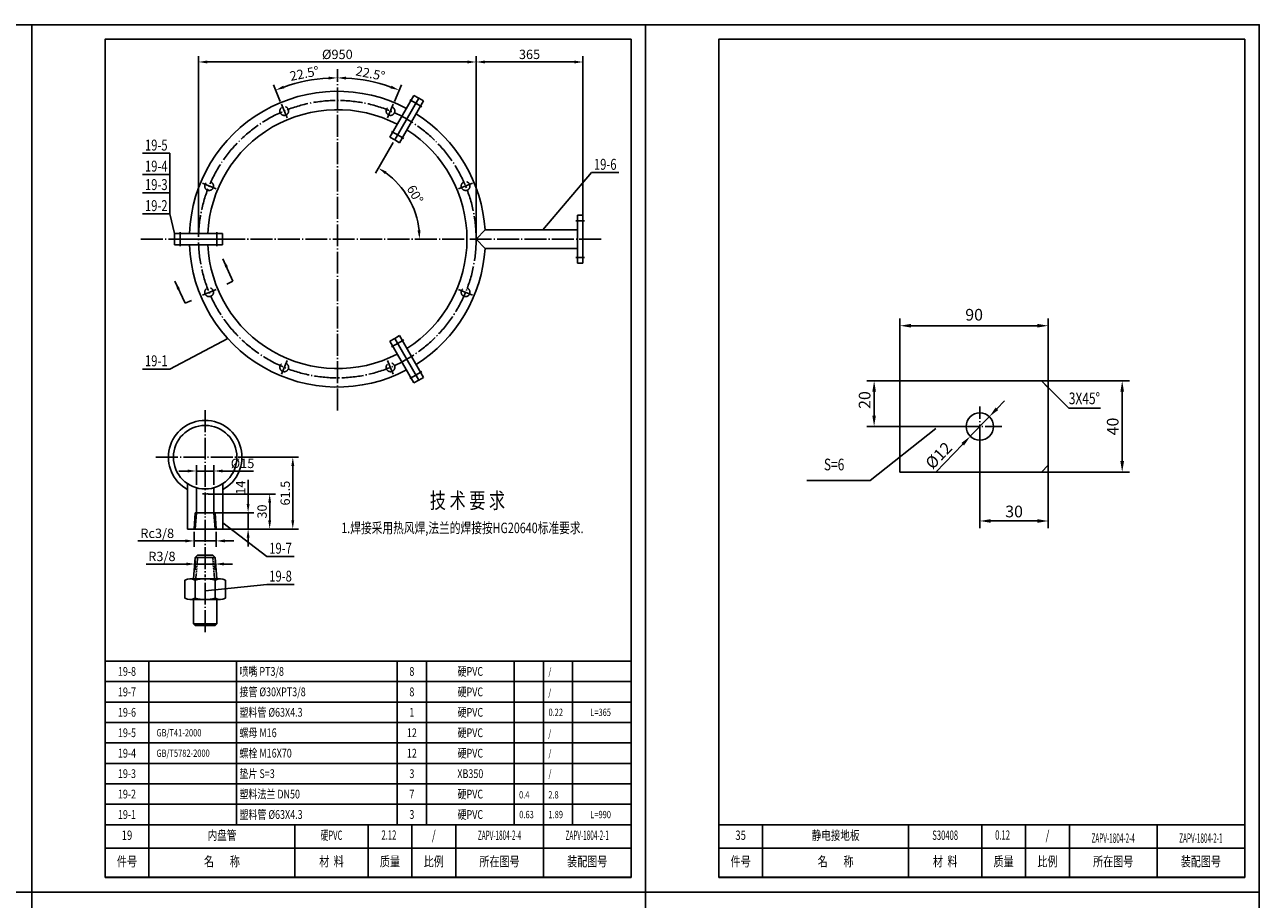
# Model space of a CAD drawing. Units: millimetres. Extents: x 365 to 22270, y -5427 to 13357.
# Drawn here: x 18045 to 22270, y -2451 to 544 of the extents above; entities that cross this region are included whole.
import ezdxf
from ezdxf.enums import TextEntityAlignment as Align

# ---------------------------------------------------------------- set-up
doc = ezdxf.new("R2010")
doc.units = ezdxf.units.MM
doc.header["$LTSCALE"] = 15
doc.header["$MEASUREMENT"] = 0
for name, pattern in [('CENTER', [6.25, 5, -0.5, 0.25, -0.5]), ('DASHED', [5, 4, -1]), ('HIDDEN', [0.375, 0.25, -0.125])]:
    doc.linetypes.add(name, pattern=pattern)
doc.layers.get('Defpoints').update_dxf_attribs({"linetype": 'CONTINUOUS'})
for name, color, linetype in [('1', 2, 'CONTINUOUS'), ('2', 1, 'CONTINUOUS'), ('3', 3, 'CENTER'), ('4', 4, 'CENTER'), ('5', 5, 'DASHED')]:
    doc.layers.add(name, color=color, linetype=linetype)
doc.styles.add('FSDBHZ', font='TXT.SHX', dxfattribs={"width": 0.707, "bigfont": 'HZFS.SHX'})
doc.styles.add('HZ', font='txt', dxfattribs={"width": 0.75, "bigfont": 'hztxt'})
doc.styles.get("Standard").update_dxf_attribs({"font": 'simplex', "width": 0.75, "bigfont": 'hztxt'})
doc.dimstyles.get("Standard").update_dxf_attribs({"dimtxt": 0.18, "dimasz": 0.18, "dimexe": 0.18, "dimexo": 0.0625, "dimgap": 0.09, "dimtad": 0, "dimtih": 1, "dimtoh": 1, "dimdec": 4, "dimzin": 0, "dimdsep": 46, "dimtxsty": 'Standard', "dimcen": 0.09, "dimadec": 0, "dimazin": 0, "dimtfac": 1, "dimtdec": 4, "dimtofl": 0, "dimtmove": 0, "dimatfit": 3, "dimfxl": 1, "dimtolj": 1, "dimtzin": 0, "dimarcsym": 0})
doc.dimstyles.new('STANDARD$0', dxfattribs={"dimscale": 60, "dimtxt": 5, "dimasz": 5, "dimexe": 2.5, "dimexo": 0, "dimgap": 1.25, "dimtad": 1, "dimdec": 0, "dimdsep": 46, "dimtxsty": 'FSDBHZ', "dimcen": 0, "dimaunit": 1, "dimadec": 0, "dimazin": 0, "dimtfac": 1, "dimtdec": 3, "dimtmove": 0, "dimatfit": 3, "dimfxl": 1, "dimtolj": 1, "dimarcsym": 0})

# ---------------------------------------------------------------- blocks, each defined once
blk = doc.blocks.new('BT3')
at = {"layer": '1'}
for p, q in [((-165, 0), (-165, 18)), ((-115, 0), (-115, 18)), ((-90, 0), (-90, 18)), ((-75, 0), (-75, 18)), ((-60, 0), (-60, 18)), ((-30, 0), (-30, 18)), ((-180, 10), (0, 10))]:
    blk.add_line(p, q, dxfattribs=at)
at = {"layer": '2'}
for p, q in [((-180, 18), (0, 18)), ((-180, 18), (0, 18)), ((-180, 0), (-180, 18)), ((0, 0), (0, 18)), ((-180, 0), (0, 0))]:
    blk.add_line(p, q, dxfattribs=at)
at = {"layer": '1', "style": 'HZ', "width": 0.75}
for s, p in [('件号', (-172.5, 5)), ('名       称', (-140, 5)), ('材  料', (-102.5, 5)), ('质量', (-82.5, 5)), ('比例', (-67.5, 5)), ('所在图号', (-45, 5)), ('装配图号', (-15, 5))]:
    blk.add_text(s, height=3.36, dxfattribs=at).set_placement(p, align=Align.MIDDLE)
blk = doc.blocks.new('*D243')
at = {"layer": '1', "color": 0, "lineweight": -2, "transparency": 16777216}
for p, q in [((18639.5, -180.3), (18639.5, 436.4)), ((19589.5, -180.3), (19589.5, 436.4)), ((18669.5, 416.4), (19559.5, 416.4))]:
    blk.add_line(p, q, dxfattribs=at)
at = {"layer": '1', "color": 0, "transparency": 16777216}
for points in [[(18669.5, 421.4), (18669.5, 411.4), (18639.5, 416.4)], [(19559.5, 421.4), (19559.5, 411.4), (19589.5, 416.4)]]:
    blk.add_solid(points, dxfattribs=at)
at = {"layer": 'Defpoints', "color": 0, "transparency": 16777216}
for p in [(19589.5, 416.4), (18639.5, -190.3), (19589.5, -190.3)]:
    blk.add_point(p, dxfattribs=at)
at = {"layer": '1', "color": 0, "transparency": 16777216, "insert": (19114.5, 442.4), "char_height": 32, "attachment_point": 5, "style": 'HZ'}
blk.add_mtext('\\A1;%%c950', dxfattribs=at)
blk = doc.blocks.new('*D244')
at = {"layer": '1', "color": 0, "lineweight": -2, "transparency": 16777216}
blk.add_line((19309.6, 280.9), (19333.5, 338.4), dxfattribs=at)
blk.add_arc((19114.5, -190.3), 552.3, 70.6126, 86.8874, dxfattribs=at)
at = {"layer": '1', "color": 0, "transparency": 16777216}
for points in [[(19144.3, 356.2), (19144.6, 366.2), (19114.5, 362)], [(19299.6, 335.3), (19296, 326), (19325.8, 319.9)]]:
    blk.add_solid(points, dxfattribs=at)
at = {"layer": 'Defpoints', "color": 0, "transparency": 16777216}
for p in [(19114.5, 391.8), (19257.4, 343.2), (19305.8, 271.6), (19286.4, 224.8), (19114.5, -777.1)]:
    blk.add_point(p, dxfattribs=at)
at = {"layer": '1', "color": 0, "transparency": 16777216, "insert": (19227.3, 376.9), "char_height": 32, "attachment_point": 5, "rotation": 348.75, "style": 'HZ'}
blk.add_mtext('\\A1;22.5%%d', dxfattribs=at)
blk = doc.blocks.new('*D245')
at = {"layer": '1', "color": 0, "lineweight": -2, "transparency": 16777216}
blk.add_line((18919.3, 280.9), (18895.5, 338.4), dxfattribs=at)
blk.add_arc((19114.5, -190.3), 552.3, 93.1126, 109.3874, dxfattribs=at)
at = {"layer": '1', "color": 0, "transparency": 16777216}
for points in [[(19084.3, 366.2), (19084.6, 356.2), (19114.5, 362)], [(18932.9, 326), (18929.3, 335.3), (18903.1, 319.9)]]:
    blk.add_solid(points, dxfattribs=at)
at = {"layer": 'Defpoints', "color": 0, "transparency": 16777216}
for p in [(19114.5, 391.8), (19042.4, 357.3), (18923.1, 271.6), (18942.5, 224.8), (19114.5, -777.1)]:
    blk.add_point(p, dxfattribs=at)
at = {"layer": '1', "color": 0, "transparency": 16777216, "insert": (19001.7, 376.9), "char_height": 32, "attachment_point": 5, "rotation": 11.25, "style": 'HZ'}
blk.add_mtext('\\A1;22.5%%d', dxfattribs=at)
blk = doc.blocks.new('*D246')
at = {"layer": '1', "color": 0, "lineweight": -2, "transparency": 16777216}
blk.add_line((19305.7, 140.9), (19245.1, 35.9), dxfattribs=at)
blk.add_arc((19114.5, -190.3), 281.2, 6.1152, 53.8848, dxfattribs=at)
at = {"layer": '1', "color": 0, "transparency": 16777216}
for points in [[(19277.5, 32.7), (19283, 41), (19255.1, 53.2)], [(19399.1, -160.1), (19389.1, -160.6), (19395.7, -190.3)]]:
    blk.add_solid(points, dxfattribs=at)
at = {"layer": 'Defpoints', "color": 0, "transparency": 16777216}
for p in [(19393.2, 292.5), (19310.7, 149.6), (19378.7, -94.1), (18442.4, -190.3), (20020.3, -190.3)]:
    blk.add_point(p, dxfattribs=at)
at = {"layer": '1', "color": 0, "transparency": 16777216, "insert": (19380.5, -36.7), "char_height": 32, "attachment_point": 5, "rotation": 300, "style": 'HZ'}
blk.add_mtext('\\A1;60%%d', dxfattribs=at)
blk = doc.blocks.new('*D247')
at = {"layer": '1', "color": 0, "lineweight": -2, "transparency": 16777216}
for p, q in [((19589.5, -180.3), (19589.5, 436.4)), ((19955, -180.3), (19955, 436.4)), ((19619.5, 416.4), (19925, 416.4))]:
    blk.add_line(p, q, dxfattribs=at)
at = {"layer": '1', "color": 0, "transparency": 16777216}
for points in [[(19619.5, 421.4), (19619.5, 411.4), (19589.5, 416.4)], [(19925, 421.4), (19925, 411.4), (19955, 416.4)]]:
    blk.add_solid(points, dxfattribs=at)
at = {"layer": 'Defpoints', "color": 0, "transparency": 16777216}
for p in [(19955, 416.4), (19589.5, -190.3), (19955, -190.3)]:
    blk.add_point(p, dxfattribs=at)
at = {"layer": '1', "color": 0, "transparency": 16777216, "insert": (19772.2, 442.4), "char_height": 32, "attachment_point": 5, "style": 'HZ'}
blk.add_mtext('\\A1;365', dxfattribs=at)
blk = doc.blocks.new('*D263')
at = {"layer": '1', "color": 0, "lineweight": -2, "transparency": 16777216}
for p, q in [((18809.1, -1097), (18809.1, -1015)), ((18672.1, -1127), (18829.1, -1127)), ((18809.1, -1183), (18809.1, -1127)), ((18672.1, -1183), (18829.1, -1183)), ((18809.1, -1213), (18809.1, -1243))]:
    blk.add_line(p, q, dxfattribs=at)
at = {"layer": '1', "color": 0, "transparency": 16777216}
for points in [[(18804.1, -1097), (18814.1, -1097), (18809.1, -1127)], [(18804.1, -1213), (18814.1, -1213), (18809.1, -1183)]]:
    blk.add_solid(points, dxfattribs=at)
at = {"layer": 'Defpoints', "color": 0, "transparency": 16777216}
for p in [(18662.1, -1127), (18809.1, -1127), (18662.1, -1183)]:
    blk.add_point(p, dxfattribs=at)
at = {"layer": '1', "color": 0, "transparency": 16777216, "insert": (18783.1, -1041), "char_height": 32, "attachment_point": 5, "rotation": 90, "style": 'HZ'}
blk.add_mtext('\\A1;14', dxfattribs=at)
blk = doc.blocks.new('*D264')
at = {"layer": '1', "color": 0, "lineweight": -2, "transparency": 16777216}
for p, q in [((18672.1, -1063), (18902.9, -1063)), ((18882.9, -1153), (18882.9, -1093)), ((18732.1, -1183), (18902.9, -1183))]:
    blk.add_line(p, q, dxfattribs=at)
at = {"layer": '1', "color": 0, "transparency": 16777216}
for points in [[(18877.9, -1093), (18887.9, -1093), (18882.9, -1063)], [(18877.9, -1153), (18887.9, -1153), (18882.9, -1183)]]:
    blk.add_solid(points, dxfattribs=at)
at = {"layer": 'Defpoints', "color": 0, "transparency": 16777216}
for p in [(18662.1, -1063), (18882.9, -1063), (18722.1, -1183)]:
    blk.add_point(p, dxfattribs=at)
at = {"layer": '1', "color": 0, "transparency": 16777216, "insert": (18856.9, -1123), "char_height": 32, "attachment_point": 5, "rotation": 90, "style": 'HZ'}
blk.add_mtext('\\A1;30', dxfattribs=at)
blk = doc.blocks.new('*D265')
at = {"layer": '1', "color": 0, "lineweight": -2, "transparency": 16777216}
for p, q in [((18780.9, -937), (18982, -937)), ((18962, -1153), (18962, -967)), ((18772.6, -1183), (18982, -1183))]:
    blk.add_line(p, q, dxfattribs=at)
at = {"layer": '1', "color": 0, "transparency": 16777216}
for points in [[(18957, -967), (18967, -967), (18962, -937)], [(18957, -1153), (18967, -1153), (18962, -1183)]]:
    blk.add_solid(points, dxfattribs=at)
at = {"layer": 'Defpoints', "color": 0, "transparency": 16777216}
for p in [(18770.9, -937), (18962, -937), (18762.6, -1183)]:
    blk.add_point(p, dxfattribs=at)
at = {"layer": '1', "color": 0, "transparency": 16777216, "insert": (18936, -1060), "char_height": 32, "attachment_point": 5, "rotation": 90, "style": 'HZ'}
blk.add_mtext('\\A1;61.5', dxfattribs=at)
blk = doc.blocks.new('*D266')
at = {"layer": '1', "color": 0, "lineweight": -2, "transparency": 16777216}
for p, q in [((18632.1, -1031.5), (18632.1, -964.2)), ((18692.1, -1031.5), (18692.1, -964.2)), ((18602.1, -984.2), (18572.1, -984.2)), ((18632.1, -984.2), (18692.1, -984.2)), ((18722.1, -984.2), (18828.1, -984.2))]:
    blk.add_line(p, q, dxfattribs=at)
at = {"layer": '1', "color": 0, "transparency": 16777216}
for points in [[(18602.1, -979.2), (18602.1, -989.2), (18632.1, -984.2)], [(18722.1, -979.2), (18722.1, -989.2), (18692.1, -984.2)]]:
    blk.add_solid(points, dxfattribs=at)
at = {"layer": 'Defpoints', "color": 0, "transparency": 16777216}
for p in [(18692.1, -984.2), (18632.1, -1041.5), (18692.1, -1041.5)]:
    blk.add_point(p, dxfattribs=at)
at = {"layer": '1', "color": 0, "transparency": 16777216, "insert": (18790.1, -958.2), "char_height": 32, "attachment_point": 5, "style": 'HZ'}
blk.add_mtext('\\A1;%%c15', dxfattribs=at)
blk = doc.blocks.new('*D267')
at = {"layer": '1', "color": 0, "lineweight": -2, "transparency": 16777216}
for p, q in [((18594.1, -1223.6), (18432.1, -1223.6)), ((18624.1, -1193), (18624.1, -1243.6)), ((18700.1, -1223.6), (18624.1, -1223.6)), ((18700.1, -1193), (18700.1, -1243.6)), ((18730.1, -1223.6), (18760.1, -1223.6))]:
    blk.add_line(p, q, dxfattribs=at)
at = {"layer": '1', "color": 0, "transparency": 16777216}
for points in [[(18594.1, -1218.6), (18594.1, -1228.6), (18624.1, -1223.6)], [(18730.1, -1218.6), (18730.1, -1228.6), (18700.1, -1223.6)]]:
    blk.add_solid(points, dxfattribs=at)
at = {"layer": 'Defpoints', "color": 0, "transparency": 16777216}
for p in [(18624.1, -1183), (18700.1, -1183), (18624.1, -1223.6)]:
    blk.add_point(p, dxfattribs=at)
at = {"layer": '1', "color": 0, "transparency": 16777216, "insert": (18498.1, -1197.6), "char_height": 32, "attachment_point": 5, "style": 'HZ'}
blk.add_mtext('\\A1;Rc3/8', dxfattribs=at)
blk = doc.blocks.new('*D268')
at = {"layer": '1', "color": 0, "lineweight": -2, "transparency": 16777216}
for p, q in [((18598.1, -1302.7), (18460.1, -1302.7)), ((18628.1, -1290.9), (18628.1, -1322.7)), ((18696.1, -1302.7), (18628.1, -1302.7)), ((18696.1, -1290.9), (18696.1, -1322.7)), ((18726.1, -1302.7), (18756.1, -1302.7))]:
    blk.add_line(p, q, dxfattribs=at)
at = {"layer": '1', "color": 0, "transparency": 16777216}
for points in [[(18598.1, -1297.7), (18598.1, -1307.7), (18628.1, -1302.7)], [(18726.1, -1297.7), (18726.1, -1307.7), (18696.1, -1302.7)]]:
    blk.add_solid(points, dxfattribs=at)
at = {"layer": 'Defpoints', "color": 0, "transparency": 16777216}
for p in [(18628.1, -1280.9), (18628.1, -1302.7), (18696.1, -1280.9)]:
    blk.add_point(p, dxfattribs=at)
at = {"layer": '1', "color": 0, "transparency": 16777216, "insert": (18514.1, -1276.7), "char_height": 32, "attachment_point": 5, "style": 'HZ'}
blk.add_mtext('\\A1;R3/8', dxfattribs=at)

msp = doc.modelspace()

# ---------------------------------------------------------------- linework, layer by layer
at = {"layer": '1'}
for p, q in [((18541.73, 103.618), (18541.73, -103.637)), ((19984.36, 37.818), (19818.143, -158.823)), ((18541.73, -103.637), (18556.972, -171.323)), ((21039.725, -675.449), (21039.725, -461.72)), ((21547.537, -726.283), (21547.537, -461.72)), ((21077.225, -486.72), (21510.037, -486.72)), ((18541.73, -635.029), (18739.483, -530.802)), ((21220.128, -675.449), (20926.354, -675.449)), ((21408.858, -675.449), (21825.366, -675.449)), ((21524.099, -675.449), (21617.849, -769.198)), ((20951.354, -794.198), (20951.354, -712.948)), ((21800.366, -712.948), (21800.366, -950.448)), ((21371.778, -771.008), (21397.829, -744.034)), ((21345.726, -797.982), (21280.598, -865.415)), ((21617.849, -769.198), (21726.208, -769.198)), ((21237.45, -831.698), (20926.354, -831.698)), ((21163.032, -839.07), (20937.802, -1016.383)), ((21162.498, -987.695), (21254.546, -892.389)), ((21313.162, -899.713), (21313.162, -1180.309)), ((21547.537, -899.713), (21547.537, -1180.309)), ((21408.858, -987.948), (21825.366, -987.948)), ((20937.802, -1016.383), (20721.672, -1016.383)), ((18624.124, -1182.959), (18628.124, -1126.959)), ((18700.124, -1182.959), (18696.124, -1126.959)), ((18873.259, -1276.905), (18722.124, -1161.823)), ((21350.662, -1155.309), (21510.037, -1155.309)), ((18873.259, -1372.331), (18662.124, -1394.315)), ((18319.531, -1635.532), (20119.531, -1635.532)), ((18469.531, -1775.532), (18469.531, -1635.532)), ((18769.531, -1775.532), (18769.531, -1635.532)), ((19319.531, -1775.532), (19319.531, -1635.532)), ((19419.531, -1775.532), (19419.531, -1635.532)), ((19719.531, -1775.532), (19719.531, -1635.532)), ((19819.531, -1775.532), (19819.531, -1635.532)), ((19919.531, -1775.532), (19919.531, -1635.532)), ((18319.531, -1705.532), (20119.531, -1705.532)), ((18319.531, -1775.532), (20119.531, -1775.532)), ((18469.531, -1915.532), (18469.531, -1775.532)), ((18769.531, -1915.532), (18769.531, -1775.532)), ((19319.531, -1915.532), (19319.531, -1775.532)), ((19419.531, -1915.532), (19419.531, -1775.532)), ((19719.531, -1915.532), (19719.531, -1775.532)), ((19819.531, -1915.532), (19819.531, -1775.532)), ((19919.531, -1915.532), (19919.531, -1775.532)), ((18319.531, -1845.532), (20119.531, -1845.532)), ((18319.531, -1915.532), (20119.531, -1915.532)), ((18469.531, -2055.532), (18469.531, -1915.532)), ((18769.531, -2055.532), (18769.531, -1915.532)), ((19319.531, -2055.532), (19319.531, -1915.532)), ((19419.531, -2055.532), (19419.531, -1915.532)), ((19719.531, -2055.532), (19719.531, -1915.532)), ((19819.531, -2055.532), (19819.531, -1915.532)), ((19919.531, -2055.532), (19919.531, -1915.532)), ((18319.531, -1985.532), (20119.531, -1985.532)), ((18319.531, -2055.532), (20119.531, -2055.532)), ((18469.531, -2195.532), (18469.531, -2055.532)), ((18769.531, -2195.532), (18769.531, -2055.532)), ((19319.531, -2195.532), (19319.531, -2055.532)), ((19419.531, -2195.532), (19419.531, -2055.532)), ((19719.531, -2195.532), (19719.531, -2055.532)), ((19819.531, -2195.532), (19819.531, -2055.532)), ((19919.531, -2195.532), (19919.531, -2055.532)), ((18319.531, -2125.532), (20119.531, -2125.532))]:
    msp.add_line(p, q, dxfattribs=at)
at = {"layer": '1', "linetype": 'HIDDEN'}
for p, q in [((18636.124, -1280.884), (18630.124, -1352.884)), ((18694.124, -1352.884), (18688.124, -1280.884))]:
    msp.add_line(p, q, dxfattribs=at)
at = {"layer": '1'}
for points in [[(15969.531, -2425.865), (15969.531, 544.135), (18069.531, 544.135), (18069.531, -2425.865)], [(18069.531, -2425.865), (18069.531, 544.135), (20169.531, 544.135), (20169.531, -2425.865)], [(20169.531, -2425.865), (20169.531, 544.135), (22269.531, 544.135), (22269.531, -2425.865)], [(15969.531, -5395.865), (15969.531, -2425.865), (18069.531, -2425.865), (18069.531, -5395.865)], [(18069.531, -5395.865), (18069.531, -2425.865), (20169.531, -2425.865), (20169.531, -5395.865)], [(20169.531, -5395.865), (20169.531, -2425.865), (22269.531, -2425.865), (22269.531, -5395.865)]]:
    msp.add_lwpolyline(points, close=True, dxfattribs=at)
for points in [[(21077.225, -480.47), (21077.225, -492.97), (21039.725, -486.72)], [(21510.037, -480.47), (21510.037, -492.97), (21547.537, -486.72)], [(20945.104, -712.948), (20957.604, -712.948), (20951.354, -675.449)], [(21794.116, -712.948), (21806.616, -712.948), (21800.366, -675.449)], [(20945.104, -794.198), (20957.604, -794.198), (20951.354, -831.698)], [(21367.282, -766.666), (21376.273, -775.35), (21345.726, -797.982)], [(21250.051, -888.047), (21259.042, -896.731), (21280.598, -865.415)], [(21794.116, -950.448), (21806.616, -950.448), (21800.366, -987.948)], [(21350.662, -1149.059), (21350.662, -1161.559), (21313.162, -1155.309)], [(21510.037, -1149.059), (21510.037, -1161.559), (21547.537, -1155.309)]]:
    msp.add_solid(points, dxfattribs=at)
at = {"layer": '2'}
for p, q in [((19294.268, 159.092), (19376.768, 301.986)), ((19393.222, 292.486), (19376.768, 301.986)), ((19310.722, 149.592), (19393.222, 292.486)), ((19310.722, 149.592), (19393.222, 292.486)), ((19327.176, 140.092), (19409.676, 282.986)), ((19393.222, 292.486), (19409.676, 282.986)), ((19310.722, 149.592), (19294.268, 159.092)), ((19310.722, 149.592), (19327.176, 140.092)), ((18541.73, 103.618), (18447.98, 103.618)), ((18541.73, 31.561), (18447.98, 31.561)), ((20078.11, 37.818), (19984.36, 37.818)), ((18541.73, -31.58), (18447.98, -31.58)), ((18541.73, -103.637), (18447.98, -103.637)), ((19954.972, -107.823), (19935.972, -107.823)), ((19935.972, -272.823), (19935.972, -107.823)), ((19954.972, -272.823), (19954.972, -107.823)), ((19954.972, -272.823), (19954.972, -107.823)), ((19619.992, -158.823), (19589.472, -190.323)), ((19619.992, -158.823), (19935.972, -158.823)), ((18556.972, -190.323), (18556.972, -171.323)), ((18721.972, -171.323), (18556.972, -171.323)), ((18721.972, -190.323), (18556.972, -190.323)), ((18556.972, -190.323), (18556.972, -209.323)), ((18721.972, -190.323), (18556.972, -190.323)), ((18721.972, -209.323), (18556.972, -209.323)), ((18721.972, -190.323), (18721.972, -171.323)), ((18721.972, -190.323), (18721.972, -209.323)), ((19589.472, -190.323), (19619.992, -221.823)), ((19619.992, -221.823), (19935.972, -221.823)), ((19954.972, -272.823), (19935.972, -272.823)), ((19310.722, -530.238), (19294.268, -539.738)), ((19294.268, -539.738), (19376.768, -682.632)), ((19310.722, -530.238), (19327.176, -520.738)), ((19310.722, -530.238), (19393.222, -673.132)), ((19310.722, -530.238), (19393.222, -673.132)), ((19327.176, -520.738), (19409.676, -663.632)), ((18541.73, -635.029), (18447.98, -635.029)), ((19393.222, -673.132), (19376.768, -682.632)), ((19393.222, -673.132), (19409.676, -663.632)), ((18602.124, -1027.719), (18602.124, -1182.959)), ((18632.124, -1041.541), (18632.124, -1126.959)), ((18692.124, -1041.541), (18692.124, -1126.959)), ((18722.124, -1027.719), (18722.124, -1182.959)), ((18628.124, -1126.959), (18696.124, -1126.959)), ((18628.124, -1182.959), (18632.124, -1126.959)), ((18696.124, -1182.959), (18692.124, -1126.959)), ((18602.124, -1182.959), (18722.124, -1182.959)), ((18622.124, -1352.884), (18628.124, -1280.884)), ((18628.124, -1280.884), (18636.124, -1272.884)), ((18696.124, -1280.884), (18628.124, -1280.884)), ((18636.124, -1272.884), (18688.124, -1272.884)), ((18696.124, -1280.884), (18688.124, -1272.884)), ((18696.124, -1280.884), (18702.124, -1352.884)), ((18967.009, -1276.905), (18873.259, -1276.905)), ((18592.844, -1419.765), (18592.844, -1357.684)), ((18610.164, -1352.884), (18714.084, -1352.884)), ((18622.124, -1352.884), (18702.124, -1352.884)), ((18627.484, -1419.765), (18627.484, -1357.684)), ((18696.764, -1419.765), (18696.764, -1357.685)), ((18731.404, -1357.684), (18731.404, -1419.765)), ((18967.009, -1372.331), (18873.259, -1372.331)), ((18714.084, -1424.564), (18610.164, -1424.564)), ((18622.124, -1507.785), (18622.124, -1424.564)), ((18702.124, -1424.564), (18702.124, -1507.785)), ((18702.124, -1507.785), (18622.124, -1507.785)), ((18628.124, -1513.785), (18622.124, -1507.785)), ((18696.124, -1513.785), (18628.124, -1513.785)), ((18696.124, -1513.785), (18702.124, -1507.785))]:
    msp.add_line(p, q, dxfattribs=at)
at = {"layer": '2', "ltscale": 5}
for p, q in [((21039.725, -987.948), (21039.725, -675.449)), ((21039.725, -675.449), (21524.099, -675.449)), ((21524.099, -675.449), (21547.537, -698.886)), ((21547.537, -698.886), (21547.537, -964.511)), ((21547.537, -964.511), (21524.099, -987.948)), ((21524.099, -987.948), (21039.725, -987.948))]:
    msp.add_line(p, q, dxfattribs=at)
at = {"layer": '2'}
for points in [[(18319.531, -2375.865), (18319.531, 494.135), (20119.531, 494.135), (20119.531, -2375.865)], [(20419.531, -2375.865), (20419.531, 494.135), (22219.531, 494.135), (22219.531, -2375.865)]]:
    msp.add_lwpolyline(points, close=True, dxfattribs=at)
at = {"layer": '2', "ltscale": 5}
msp.add_circle((21313.162, -831.698), 46.875, dxfattribs=at)
at = {"layer": '2'}
msp.add_circle((18662.124, -936.959), 108.8, dxfattribs=at)
for centre, radius, start, end in [((19114.472, -190.323), 506.5, 62.149803, 177.850197), ((19114.472, -190.323), 443.5, 62.455362, 177.544638), ((19114.472, -190.323), 506.5, 3.565612, 57.850197), ((19114.472, -190.323), 443.5, 302.455362, 57.544638), ((19114.472, -190.323), 506.5, 182.149803, 297.850197), ((19114.472, -190.323), 443.5, 182.455362, 297.544638), ((19114.472, -190.323), 506.5, 302.149803, 356.434388), ((18662.124, -936.959), 126, 298.43689, 241.56311), ((18662.124, -936.959), 126, 265.916601, 274.7152), ((18610.164, -1386.533), 33.648, 59.0201, 120.97992), ((18662.124, -1480.277), 127.393, 74.2218, 105.77825), ((18714.084, -1386.533), 33.648, 59.0201, 120.97991), ((18610.164, -1390.916), 33.648, 239.0201, 300.9799), ((18662.124, -1297.172), 127.393, 254.2217, 285.7782), ((18714.084, -1390.916), 33.648, 239.0201, 300.9799)]:
    msp.add_arc(centre, radius, start, end, dxfattribs=at)
at = {"layer": '3'}
for p, q in [((19114.472, -777.109), (19114.472, 391.799)), ((18942.517, 224.815), (18923.13, 271.617)), ((19286.428, 224.815), (19305.814, 271.617)), ((19387.552, 272.666), (19362.437, 287.166)), ((19378.892, 277.666), (19404.007, 263.166)), ((19325.052, 164.413), (19299.937, 178.913)), ((19316.392, 169.413), (19341.507, 154.913)), ((18699.335, -18.367), (18652.532, 1.019)), ((19529.609, -18.367), (19576.412, 1.019)), ((18576.972, -195.323), (18576.972, -166.323)), ((18701.972, -195.323), (18701.972, -166.323)), ((19959.972, -127.823), (19930.972, -127.823)), ((18442.431, -190.323), (20020.254, -190.323)), ((18576.972, -185.323), (18576.972, -214.323)), ((18701.972, -185.323), (18701.972, -214.323)), ((19959.972, -252.823), (19930.972, -252.823)), ((18699.335, -362.278), (18652.532, -381.664)), ((19529.609, -362.278), (19576.412, -381.664)), ((19325.052, -545.058), (19299.937, -559.558)), ((19316.392, -550.058), (19341.507, -535.558)), ((18942.517, -605.46), (18923.13, -652.263)), ((19286.428, -605.46), (19305.814, -652.263)), ((19387.552, -653.311), (19362.437, -667.811)), ((19378.892, -658.311), (19404.007, -643.811)), ((18662.124, -776.371), (18662.124, -1339.023)), ((18493.84, -936.959), (18833.877, -936.959)), ((18662.124, -1535.625), (18662.124, -1339.023))]:
    msp.add_line(p, q, dxfattribs=at)
msp.add_circle((19114.472, -190.323), 475, dxfattribs=at)
at = {"layer": '4'}
for p, q in [((21313.162, -899.713), (21313.162, -763.684)), ((21237.45, -831.698), (21388.874, -831.698))]:
    msp.add_line(p, q, dxfattribs=at)
at = {"layer": '5'}
for centre in [(18932.697, 248.52), (19296.247, 248.52), (18675.629, -8.548), (19553.315, -8.548), (18675.629, -372.097), (19553.315, -372.097), (18932.697, -629.166), (19296.247, -629.166)]:
    msp.add_circle(centre, 15, dxfattribs=at)

# ---------------------------------------------------------------- block references
at = {"layer": '1', "xscale": 10, "yscale": 10, "zscale": 10}
for p in [(20119.531, -2375.532), (22219.531, -2375.532)]:
    msp.add_blockref('BT3', p, dxfattribs=at)

# ---------------------------------------------------------------- texts
at = {"layer": '1', "style": 'HZ', "width": 0.75}
for s, height, p in [('19-5', 37.5, (18494.855, 112.989)), ('19-6', 37.5, (20031.235, 47.189)), ('19-4', 37.5, (18494.855, 40.932)), ('19-3', 37.5, (18494.855, -22.209)), ('19-2', 37.5, (18494.855, -94.266)), ('19-1', 37.5, (18494.855, -625.657)), ('19-7', 37.5, (18920.134, -1267.534)), ('19-8', 37.5, (18920.134, -1362.96)), ('19-8', 30, (18394.531, -1685.532)), ('8', 30, (19369.531, -1685.532)), ('硬PVC', 30, (19569.531, -1685.532)), ('19-7', 30, (18394.531, -1755.532)), ('8', 30, (19369.531, -1755.532)), ('硬PVC', 30, (19569.531, -1755.532)), ('19-6', 30, (18394.531, -1825.532)), ('1', 30, (19369.531, -1825.532)), ('硬PVC', 30, (19569.531, -1825.532)), ('19-5', 30, (18394.531, -1895.532)), ('12', 30, (19369.531, -1895.532)), ('硬PVC', 30, (19569.531, -1895.532)), ('19-4', 30, (18394.531, -1965.532)), ('12', 30, (19369.531, -1965.532)), ('硬PVC', 30, (19569.531, -1965.532)), ('19-3', 30, (18394.531, -2035.532)), ('3', 30, (19369.531, -2035.532)), ('XB350', 30, (19569.531, -2035.532)), ('19-2', 30, (18394.531, -2105.532)), ('7', 30, (19369.531, -2105.532)), ('硬PVC', 30, (19569.531, -2105.532)), ('19-1', 30, (18394.531, -2175.532)), ('3', 30, (19369.531, -2175.532)), ('硬PVC', 30, (19569.531, -2175.532))]:
    msp.add_text(s, height=height, dxfattribs=at).set_placement(p, align=Align.CENTER)
for s, height, p in [('3X45%%d', 39.9999, (21617.677, -755.525)), ('S=6', 39.9999, (20779.572, -981.921)), ('技 术 要 求', 53.8345, (19431.074, -1112.403)), (' 1.焊接采用热风焊,法兰的焊接按HG20640标准要求.', 35.88964, (19119.663, -1197.037)), ('喷嘴 PT3/8', 30, (18779.531, -1685.532)), ('/', 25, (19836.958, -1683.048)), ('接管 %%c30XPT3/8', 30, (18779.531, -1755.532)), ('/', 25, (19836.375, -1755.532)), ('塑料管 %%c63X4.3', 30, (18779.531, -1825.532)), ('0.22', 25, (19836.958, -1823.048)), ('L=365', 25, (19980.104, -1823.048)), ('GB/T41-2000', 25, (18495.527, -1893.048)), ('螺母 M16', 30, (18779.531, -1895.532)), ('/', 25, (19836.375, -1895.532)), ('GB/T5782-2000', 25, (18495.527, -1963.048)), ('螺栓 M16X70', 30, (18779.531, -1965.532)), ('/', 25, (19836.958, -1963.048)), ('垫片 S=3', 30, (18779.531, -2035.532)), ('/', 25, (19836.958, -2033.048)), ('塑料法兰 DN50', 30, (18779.531, -2105.532)), ('0.4', 25, (19736.375, -2105.532)), ('2.8', 25, (19836.375, -2105.532)), ('塑料管 %%c63X4.3', 30, (18779.531, -2175.532)), ('0.63', 25, (19736.958, -2173.048)), ('1.89', 25, (19836.958, -2173.048)), ('L=990', 25, (19980.104, -2173.048))]:
    msp.add_text(s, height=height, dxfattribs=at).set_placement(p)
at = {"layer": '1', "style": 'HZ'}
for s, width, p in [('19', 0.75, (18394.531, -2235.532)), ('内盘管', 0.75, (18719.531, -2235.532)), ('硬PVC', 0.6, (19094.531, -2235.532)), ('2.12', 0.6, (19290.859, -2234.781)), ('/', 0.75, (19444.531, -2235.532)), ('ZAPV-1804-2-4', 0.5, (19669.531, -2235.532)), ('ZAPV-1804-2-1', 0.5, (19969.531, -2235.532)), ('35', 0.75, (20494.531, -2235.532)), ('静电接地板', 0.75, (20819.531, -2235.532)), ('S30408', 0.6, (21194.531, -2235.532)), ('0.12', 0.6, (21390.859, -2234.781)), ('/', 0.75, (21544.531, -2235.532)), ('ZAPV-1804-2-4', 0.5, (21769.531, -2245.532)), ('ZAPV-1804-2-1', 0.5, (22069.531, -2245.532))]:
    msp.add_text(s, height=32, dxfattribs=dict(at, width=width)).set_placement(p, align=Align.MIDDLE)
at = {"layer": '1', "char_height": 40, "attachment_point": 5, "style": 'HZ'}
for s, insert in [('90', (21293.631, -454.22)), ('\\A1;30', (21430.349, -1122.809))]:
    msp.add_mtext(s, dxfattribs=dict(at, insert=insert))
for s, insert, rotation in [('\\A1;20', (20918.854, -741.217), 90), ('\\A1;40', (21767.866, -831.698), 90), ('\\A1;%%c12', (21172.119, -930.951), 45.996278)]:
    msp.add_mtext(s, dxfattribs=dict(at, insert=insert, rotation=rotation))

# ---------------------------------------------------------------- dimensions: what is measured, and where the dimension line sits
at = {"layer": '1'}
for base, p1, p2, text, picture, middle in [((19589.472, 416.425), (18639.472, -190.323), (19589.472, -190.323), '%%c950', '*D243', (19114.472, 442.425)), ((19954.972, 416.425), (19589.472, -190.323), (19954.972, -190.323), '365', '*D247', (19772.222, 442.425)), ((18692.124, -984.176), (18632.124, -1041.541), (18692.124, -1041.541), '%%c15', '*D266', (18790.124, -958.176)), ((18624.124, -1223.617), (18700.124, -1182.959), (18624.124, -1182.959), 'Rc3/8', '*D267', (18498.124, -1197.617)), ((18628.124, -1302.726), (18696.124, -1280.884), (18628.124, -1280.884), 'R3/8', '*D268', (18514.124, -1276.726))]:
    dim = msp.add_linear_dim(base=base, p1=p1, p2=p2, text=text, dimstyle='STANDARD$0', override={"dimscale": 10, "dimtxt": 3.2, "dimasz": 3, "dimexe": 2, "dimexo": 1, "dimgap": 1, "dimdec": 2, "dimtxsty": 'HZ', "dimcen": 1, "dimtfac": 3.2, "dimtdec": 2, "dimatfit": 0}, dxfattribs=at)
    dim.commit()
    dim.dimension.update_dxf_attribs({"geometry": picture, "text_midpoint": middle})
for base, line1, line2, text, picture, middle in [((19042.382, 357.258), ((18942.517, 224.815), (18923.13, 271.617)), ((19114.472, -777.109), (19114.472, 391.799)), '22.5%%d', '*D245', (19001.65, 376.871)), ((19257.419, 343.164), ((19286.428, 224.815), (19305.814, 271.617)), ((19114.472, -777.109), (19114.472, 391.799)), '22.5%%d', '*D244', (19227.294, 376.871)), ((19378.73, -94.141), ((18442.431, -190.323), (20020.254, -190.323)), ((19310.722, 149.592), (19393.222, 292.486)), '60%%d', '*D246', (19380.53, -36.714))]:
    dim = msp.add_angular_dim_2l(base=base, line1=line1, line2=line2, text=text, dimstyle='Standard', override={"dimscale": 10, "dimtxt": 3.2, "dimasz": 3, "dimexe": 2, "dimexo": 1, "dimgap": 1, "dimtad": 1, "dimtih": 0, "dimtoh": 0, "dimdec": 2, "dimtxsty": 'HZ', "dimcen": 1, "dimtfac": 3.2, "dimtdec": 2, "dimtofl": 1, "dimatfit": 0}, dxfattribs=at)
    dim.commit()
    dim.dimension.update_dxf_attribs({"geometry": picture, "text_midpoint": middle})
for base, p1, p2, text, picture, middle in [((18961.983, -936.959), (18762.566, -1182.959), (18770.924, -936.959), '61.5', '*D265', (18935.983, -1059.959)), ((18809.101, -1126.959), (18662.124, -1182.959), (18662.124, -1126.959), '14', '*D263', (18783.101, -1040.959)), ((18882.915, -1062.959), (18722.124, -1182.959), (18662.124, -1062.959), '30', '*D264', (18856.915, -1122.959))]:
    dim = msp.add_linear_dim(base=base, p1=p1, p2=p2, angle=90, text=text, dimstyle='STANDARD$0', override={"dimscale": 10, "dimtxt": 3.2, "dimasz": 3, "dimexe": 2, "dimexo": 1, "dimgap": 1, "dimdec": 2, "dimtxsty": 'HZ', "dimcen": 1, "dimtfac": 3.2, "dimtdec": 2, "dimatfit": 0}, dxfattribs=at)
    dim.commit()
    dim.dimension.update_dxf_attribs({"geometry": picture, "text_midpoint": middle})

# ---------------------------------------------------------------- leaders
for points in [[(18723.158, -257.943), (18756.889, -334.367), (18736.341, -344.495)], [(18558.004, -333.953), (18594.115, -409.282), (18615.173, -400.26)]]:
    msp.add_leader(points, dimstyle='Standard', override={"dimscale": 10, "dimtxt": 3.2, "dimasz": 3, "dimexe": 2, "dimexo": 1, "dimgap": 1, "dimtad": 0, "dimtih": 0, "dimtoh": 0, "dimdec": 2, "dimtxsty": 'HZ', "dimcen": 1, "dimtfac": 3.2, "dimtdec": 2, "dimtofl": 1, "dimatfit": 0}, dxfattribs=at)

doc.saveas('drawing.dxf')
